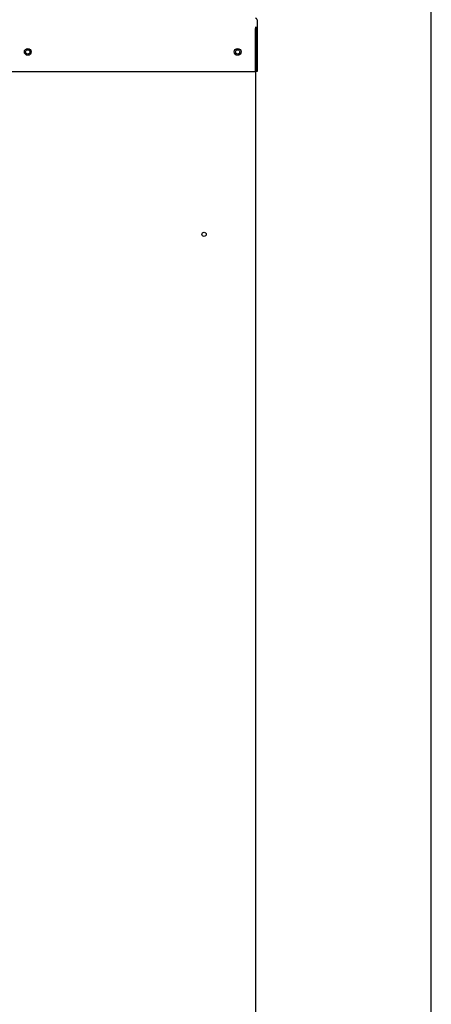
# Model space of a CAD drawing. Units: inches. Extents: x 0.4 to 16.7, y 0.2 to 10.7.
# Drawn here: x 15.7 to 16.7, y 2.2 to 4.4 of the extents above; entities that cross this region are included whole.
import ezdxf

# ---------------------------------------------------------------- set-up
doc = ezdxf.new("R2010")
doc.units = ezdxf.units.IN
doc.header["$MEASUREMENT"] = 0
for name, color, linetype in [('0506F-2863_BULKH', 7, 'Continuous'), ('0510F-3567_PAN__', 7, 'Continuous'), ('Default', 7, 'Continuous')]:
    doc.layers.add(name, color=color, linetype=linetype)

# ---------------------------------------------------------------- blocks, each defined once
blk = doc.blocks.new('SE')
at = {"layer": '0506F-2863_BULKH', "color": 7, "linetype": 'Continuous'}
for p, q in [((16.2523, 4.3857), (16.2524, 4.3857)), ((16.2524, 4.3857), (16.2524, 2.0295))]:
    blk.add_line(p, q, dxfattribs=at)
for centre in [(15.7299, 4.3357), (16.2112, 4.3357), (16.1343, 3.9173)]:
    blk.add_circle(centre, 0.00485, dxfattribs=at)
at = {"layer": '0510F-3567_PAN__', "color": 7, "linetype": 'Continuous'}
for p, q in [((16.2558, 4.4096), (16.2558, 4.3892)), ((16.2523, 4.3927), (16.2523, 4.3892)), ((16.2523, 4.2907), (16.2523, 4.3892)), ((16.2538, 4.3892), (16.2538, 4.2907)), ((16.2558, 4.3892), (16.2558, 4.2907)), ((15.5271, 4.2907), (16.2523, 4.2907)), ((16.2558, 4.2907), (16.2538, 4.2907))]:
    blk.add_line(p, q, dxfattribs=at)
for centre in [(15.7299, 4.3357), (16.2112, 4.3357)]:
    blk.add_circle(centre, 0.00781, dxfattribs=at)
for centre, major_axis, start_param, end_param in [((16.2523, 4.4096), (-0.00355, 0), 3.141593, 4.712389), ((16.2523, 4.3892), (0.00355, 0), 0, 1.570796), ((16.2523, 4.3892), (0.00155, 0), 0, 1.570796)]:
    blk.add_ellipse(centre, major_axis=major_axis, ratio=0.999848, start_param=start_param, end_param=end_param, dxfattribs=at)

msp = doc.modelspace()

# ---------------------------------------------------------------- linework, layer by layer
at = {"layer": 'Default', "color": 7, "linetype": 'Continuous'}
msp.add_line((16.65547521, 0.41695208), (16.65547521, 10.66355615), dxfattribs=at)

# ---------------------------------------------------------------- block references
at = {"layer": 'Default'}
msp.add_blockref('SE', (0, 0), dxfattribs=at)

doc.saveas('drawing.dxf')
